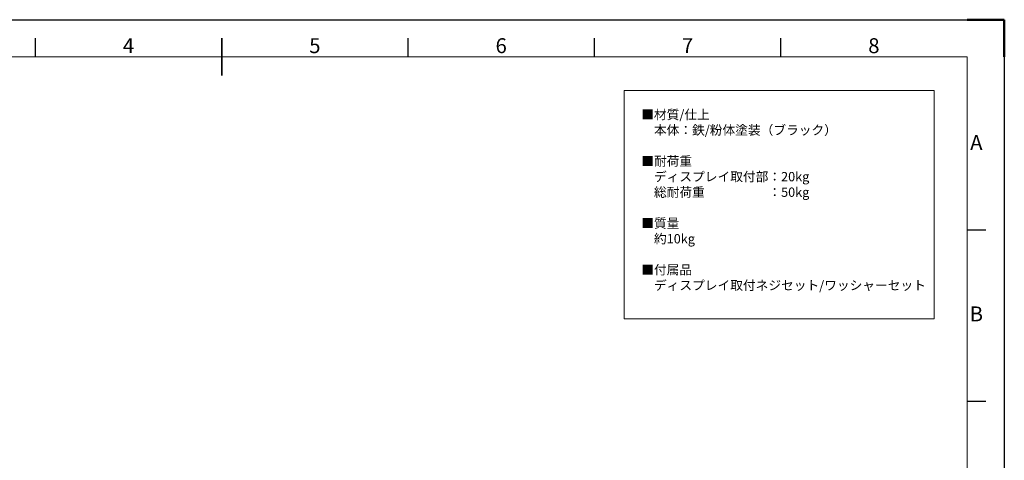
# Model space of a CAD drawing. Units: millimetres. Extents: x -7754 to -1454, y -56453 to -51998.
# Drawn here: x -5417 to -1454, y -53772 to -51998 of the extents above; entities that cross this region are included whole.
import ezdxf
from ezdxf.enums import TextEntityAlignment as Align

# ---------------------------------------------------------------- set-up
doc = ezdxf.new("R2010")
doc.units = ezdxf.units.MM
doc.header["$LTSCALE"] = 15
doc.layers.get('0').update_dxf_attribs({"lineweight": 15})
doc.layers.add('AM_0', color=7, linetype='Continuous', lineweight=15)
doc.layers.add('AM_BOR', color=7, linetype='Continuous', lineweight=50)
doc.styles.add('ACISOTS', font='isocp.shx', dxfattribs={"height": 1})
doc.styles.get("Standard").update_dxf_attribs({"font": 'ISOCP.SHX', "bigfont": 'EXTFONT.SHX'})

# ---------------------------------------------------------------- blocks, each defined once
blk = doc.blocks.new('ISO_A3')
for p, q in [((410, 287), (10, 287)), ((410, 10), (410, 287))]:
    blk.add_line(p, q)
at = {"layer": 'AM_BOR', "color": 1, "lineweight": 25}
for p, q in [((0, 297), (420, 297)), ((420, 297), (420, 0)), ((160, 287), (160, 292)), ((260, 287), (260, 292)), ((310, 287), (310, 292)), ((360, 287), (360, 292)), ((415, 240.5), (410, 240.5)), ((415, 194.5), (410, 194.5))]:
    blk.add_line(p, q, dxfattribs=at)
at = {"layer": 'AM_BOR'}
for p, q in [((420, 297), (410, 297)), ((420, 287), (420, 297))]:
    blk.add_line(p, q, dxfattribs=at)
at = {"layer": 'AM_BOR', "color": 140, "lineweight": 35}
blk.add_line((210, 282), (210, 292), dxfattribs=at)
at = {"layer": 'AM_BOR', "color": 1, "lineweight": 25, "style": 'ACISOTS'}
for s, p in [('4', (185, 289.5)), ('5', (235, 289.5)), ('6', (285, 289.5)), ('7', (335, 289.5)), ('8', (385, 289.5)), ('A', (412.5, 263.5)), ('B', (412.5, 217.5))]:
    blk.add_text(s, height=4, dxfattribs=at).set_placement(p, align=Align.MIDDLE)

msp = doc.modelspace()

# ---------------------------------------------------------------- linework, layer by layer
at = {"layer": 'AM_0', "color": 7}
msp.add_lwpolyline([(-2984.4, -52282.639), (-1735.832, -52282.639), (-1735.832, -53202.578), (-2984.4, -53202.578)], close=True, dxfattribs=at)

# ---------------------------------------------------------------- block references
at = {"lineweight": 0, "xscale": 15, "yscale": 15, "zscale": 15}
msp.add_blockref('ISO_A3', (-7753.862, -56452.559), dxfattribs=at)

# ---------------------------------------------------------------- texts
at = {"layer": 'AM_0', "color": 7, "insert": (-2915.124, -52360.831), "char_height": 37.5, "width": 1595.3698, "attachment_point": 1}
msp.add_mtext('■材質/仕上\\P\u3000本体：鉄/粉体塗装（ブラック）  \\P\\P■{\\C0;耐荷重\\P\u3000ディスプレイ取付部：20kg\\P\u3000総耐荷重\u3000\u3000\u3000\u3000\u3000：50kg\\P}\\P■質量\\P\u3000約10kg\\P\\P■付属品\\P\u3000ディスプレイ取付ネジセット/ワッシャーセット', dxfattribs=at)

doc.saveas('drawing.dxf')
